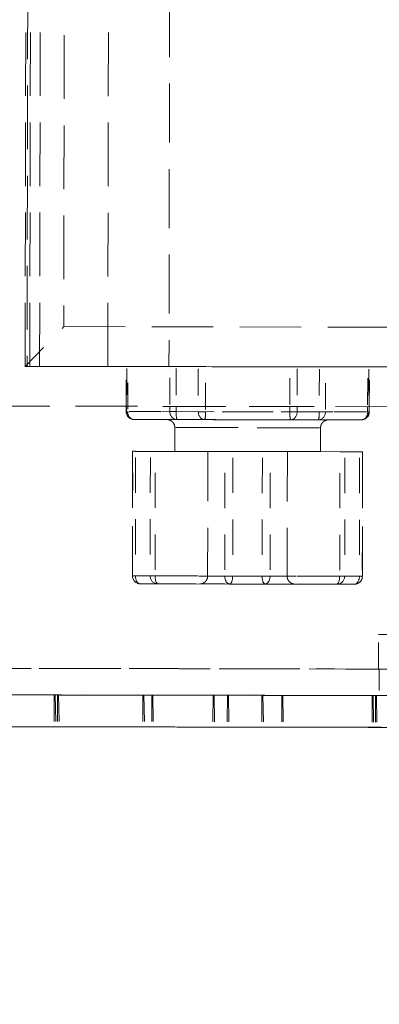
# Model space of a CAD drawing. Units: inches. Extents: x 4 to 165, y 4 to 215.
# Drawn here: x 87 to 88, y 95 to 99 of the extents above; entities that cross this region are included whole.
import ezdxf

# ---------------------------------------------------------------- set-up
doc = ezdxf.new("R2010")
doc.units = ezdxf.units.IN
doc.header["$LTSCALE"] = 20
doc.header["$MEASUREMENT"] = 0
doc.linetypes.add('DASHED', pattern=[0.2067, 0.1654, -0.0413])
doc.linetypes.add('LONG_DASH_DOTTED', pattern=[0.3543, 0.2362, -0.0295, 0.0591, -0.0295])
for name, color, linetype, lineweight in [('Overlay (ANSI)', 7, 'LONG_DASH_DOTTED', 18), ('Symbol (ANSI)', 7, 'Continuous', 35), ('Visible Narrow (ANSI)', 7, 'Continuous', 5)]:
    doc.layers.add(name, color=color, linetype=linetype, lineweight=lineweight)
doc.styles.add('Note Text (ANSI)', font='times.ttf')
doc.dimstyles.new('Clarion Style 1 w_ in [mm]$7', dxfattribs={"dimscale": 20, "dimtxt": 0.094, "dimasz": 0.085, "dimexe": 0.0625, "dimexo": 0.0625, "dimgap": 0.025, "dimtad": 1, "dimdec": 3, "dimrnd": 1e-08, "dimzin": 3, "dimdsep": 46, "dimlunit": 5, "dimtxsty": 'Note Text (ANSI)', "dimcen": 0.09, "dimdle": 0.1, "dimclrd": 256, "dimclre": 256, "dimclrt": 256, "dimadec": 0, "dimazin": 3, "dimtfac": 1.06383, "dimtofl": 0, "dimtmove": 0, "dimatfit": 3, "dimldrblk": 'Filled-1', "dimfxl": 1, "dimfrac": 1, "dimtolj": 1, "dimtzin": 12, "dimlwd": -1, "dimlwe": -1, "dimarcsym": 0})

# ---------------------------------------------------------------- blocks, each defined once
blk = doc.blocks.new('Filled-1')
at = {"color": 0}
for p, q in [((0, 0), (-1, 0.1471)), ((-1, 0.1471), (-1, -0.1471)), ((-1, 0), (0, 0)), ((-1, -0.1471), (0, 0))]:
    blk.add_line(p, q, dxfattribs=at)
at = {"color": 0, "flags": 128}
blk.add_lwpolyline([(-1, -0.1471), (0, 0), (-1, 0.1471), (-1, -0.1471)], dxfattribs=at)
at = {"color": 0}
blk.add_solid([(-1, -0.1471), (0, 0), (-1, 0.1471), (-1, -0.1471)], dxfattribs=at)

msp = doc.modelspace()

# ---------------------------------------------------------------- linework, layer by layer
at = {"layer": 'Overlay (ANSI)', "linetype": 'DASHED', "lineweight": 5, "ltscale": 0.072569}
for p, q in [((86.60499, 97.29393), (86.61343, 102.09392)), ((86.62082, 102.09392), (86.61238, 97.29393)), ((86.62272, 97.29393), (86.63117, 102.09392)), ((86.65966, 97.29393), (86.66811, 102.09392)), ((86.91694, 97.29349), (86.92539, 102.09348)), ((86.75867, 101.94365), (86.75075, 97.44366)), ((87.91444, 96.05182), (86.71496, 96.05393)), ((86.71881, 96.05393), (87.91828, 96.05182)), ((87.92715, 96.05182), (86.72767, 96.05393)), ((86.73151, 96.05393), (87.93099, 96.05182)), ((87.91423, 95.93182), (86.71475, 95.93393)), ((86.72064, 95.93393), (87.92012, 95.93182)), ((87.92693, 95.93182), (86.72746, 95.93393)), ((86.73335, 95.93393), (87.93282, 95.93182))]:
    msp.add_line(p, q, dxfattribs=at)
at = {"layer": 'Overlay (ANSI)', "linetype": 'DASHED', "lineweight": 5, "ltscale": 0.067247}
msp.add_line((87.15023, 98.68308), (87.14779, 97.29308), dxfattribs=at)
at = {"layer": 'Overlay (ANSI)', "linetype": 'DASHED', "lineweight": 5, "ltscale": 0.024643}
msp.add_line((86.60499, 97.29393), (86.75075, 97.44366), dxfattribs=at)
at = {"layer": 'Overlay (ANSI)', "linetype": 'DASHED', "lineweight": 5, "ltscale": 0.07015}
msp.add_line((86.75075, 97.44366), (89.64948, 97.43856), dxfattribs=at)
at = {"layer": 'Overlay (ANSI)', "linetype": 'DASHED', "lineweight": 5, "ltscale": 0.07037}
for p, q in [((89.80359, 97.28829), (86.60499, 97.29393)), ((86.61238, 97.29393), (89.81097, 97.28829))]:
    msp.add_line(p, q, dxfattribs=at)
at = {"layer": 'Overlay (ANSI)', "linetype": 'DASHED', "lineweight": 5, "ltscale": 0.023709}
msp.add_line((86.60499, 97.29393), (86.61238, 97.29393), dxfattribs=at)
at = {"layer": 'Overlay (ANSI)', "linetype": 'DASHED', "lineweight": 5, "ltscale": 0.073577}
msp.add_line((86.62272, 97.29393), (88.44692, 97.29071), dxfattribs=at)
at = {"layer": 'Overlay (ANSI)', "linetype": 'DASHED', "lineweight": 5, "ltscale": 0.075593}
msp.add_line((86.65966, 97.29393), (86.62272, 97.29393), dxfattribs=at)
at = {"layer": 'Overlay (ANSI)', "linetype": 'DASHED', "lineweight": 5, "ltscale": 0.033571}
msp.add_line((86.91694, 97.29349), (86.65966, 97.29393), dxfattribs=at)
at = {"layer": 'Overlay (ANSI)', "linetype": 'DASHED', "lineweight": 5, "ltscale": 0.021894}
msp.add_line((87.14779, 97.29308), (86.91694, 97.29349), dxfattribs=at)
at = {"layer": 'Overlay (ANSI)', "linetype": 'DASHED', "lineweight": 5, "ltscale": 0.014191}
for p, q in [((86.98596, 97.14327), (86.98623, 97.29333)), ((87.90376, 97.14165), (87.90403, 97.29171))]:
    msp.add_line(p, q, dxfattribs=at)
at = {"layer": 'Overlay (ANSI)', "linetype": 'DASHED', "lineweight": 5, "ltscale": 0.012762}
msp.add_line((86.98842, 97.28582), (86.98818, 97.15077), dxfattribs=at)
at = {"layer": 'Overlay (ANSI)', "linetype": 'DASHED', "lineweight": 5, "ltscale": 0.041138}
for p, q in [((87.15132, 97.29302), (86.98843, 97.29332)), ((86.99255, 97.29332), (87.25857, 97.29287)), ((87.60389, 97.29222), (87.17499, 97.29297)), ((87.28636, 97.29282), (87.71526, 97.29206)), ((87.8977, 97.29172), (87.63169, 97.29217)), ((87.73893, 97.29202), (87.90182, 97.29171)), ((87.01587, 97.09328), (87.17876, 97.09297)), ((87.17876, 97.09297), (87.60766, 97.09221)), ((87.60766, 97.09221), (87.87368, 97.09176)), ((87.01111, 96.97327), (87.07763, 96.97318)), ((87.35924, 96.97264), (87.02195, 96.97325)), ((87.79269, 96.97189), (87.38888, 96.97259)), ((87.87801, 96.97176), (87.8115, 96.97186)), ((87.03988, 96.47322), (87.37717, 96.47261)), ((87.37717, 96.47261), (87.78098, 96.47191)), ((87.78099, 96.47191), (87.8475, 96.47182))]:
    msp.add_line(p, q, dxfattribs=at)
at = {"layer": 'Overlay (ANSI)', "linetype": 'DASHED', "lineweight": 5, "ltscale": 0.014471}
for p, q in [((86.99227, 97.13182), (86.99254, 97.28482)), ((87.25855, 97.28437), (87.25828, 97.13137)), ((87.28608, 97.13132), (87.28635, 97.28432)), ((87.71525, 97.28356), (87.71498, 97.13056)), ((87.73865, 97.13052), (87.73892, 97.28352)), ((87.90181, 97.28321), (87.90154, 97.13021))]:
    msp.add_line(p, q, dxfattribs=at)
at = {"layer": 'Overlay (ANSI)', "linetype": 'DASHED', "lineweight": 5, "ltscale": 0.01276}
for p, q in [((87.15107, 97.15048), (87.15131, 97.28551)), ((87.17498, 97.28547), (87.17474, 97.15044)), ((87.60364, 97.14968), (87.60388, 97.28471)), ((87.63167, 97.28467), (87.63144, 97.14963))]:
    msp.add_line(p, q, dxfattribs=at)
at = {"layer": 'Overlay (ANSI)', "linetype": 'DASHED', "lineweight": 5, "ltscale": 0.012761}
msp.add_line((87.89745, 97.14917), (87.89768, 97.28421), dxfattribs=at)
at = {"layer": 'Overlay (ANSI)', "linetype": 'DASHED', "lineweight": 5, "ltscale": 0.070553}
msp.add_line((86.46218, 97.14419), (89.96064, 97.13803), dxfattribs=at)
at = {"layer": 'Overlay (ANSI)', "linetype": 'DASHED', "lineweight": 5, "ltscale": 0.068249}
msp.add_line((86.47252, 97.14419), (88.44666, 97.14071), dxfattribs=at)
at = {"layer": 'Overlay (ANSI)', "linetype": 'DASHED', "lineweight": 5, "ltscale": 0.001799}
for p, q in [((86.98593, 97.12333), (86.98596, 97.14327)), ((87.90373, 97.12171), (87.90376, 97.14165))]:
    msp.add_line(p, q, dxfattribs=at)
at = {"layer": 'Overlay (ANSI)', "linetype": 'DASHED', "lineweight": 5, "ltscale": 0.001609}
msp.add_line((86.98816, 97.14227), (86.98813, 97.12432), dxfattribs=at)
at = {"layer": 'Overlay (ANSI)', "linetype": 'DASHED', "lineweight": 5, "ltscale": 0.037014}
for p, q in [((86.99628, 97.12331), (87.14288, 97.12303)), ((87.24497, 97.12289), (87.00556, 97.1233)), ((87.19614, 97.12294), (87.58215, 97.12225)), ((87.69352, 97.1221), (87.30751, 97.12278)), ((87.64469, 97.12215), (87.8841, 97.12174)), ((87.89338, 97.12173), (87.74678, 97.122)), ((87.17062, 97.09298), (87.02402, 97.09326)), ((87.02918, 97.09325), (87.26858, 97.09285)), ((87.58622, 97.09225), (87.20021, 97.09293)), ((87.30333, 97.09279), (87.68934, 97.09211)), ((87.86037, 97.09178), (87.62096, 97.09219)), ((87.71893, 97.09205), (87.86553, 97.09178)), ((87.07347, 96.50318), (87.01361, 96.50327)), ((87.03798, 96.50322), (87.34155, 96.50268)), ((87.47923, 96.50248), (87.1158, 96.50311)), ((87.40825, 96.50256), (87.77167, 96.50193)), ((87.84949, 96.50181), (87.54592, 96.50236)), ((87.814, 96.50185), (87.87386, 96.50177)), ((87.0432, 96.47322), (87.10306, 96.47313)), ((87.36031, 96.47264), (87.05674, 96.47319)), ((87.12658, 96.47309), (87.49, 96.47246)), ((87.76079, 96.47195), (87.39736, 96.47258)), ((87.52706, 96.47239), (87.83062, 96.47185)), ((87.84416, 96.47182), (87.7843, 96.47191))]:
    msp.add_line(p, q, dxfattribs=at)
at = {"layer": 'Overlay (ANSI)', "linetype": 'DASHED', "lineweight": 5, "ltscale": 0.001611}
for p, q in [((87.15102, 97.12401), (87.15105, 97.14198)), ((87.17472, 97.14194), (87.17469, 97.12397)), ((87.60359, 97.12321), (87.60362, 97.14118)), ((87.63142, 97.14113), (87.63139, 97.12317))]:
    msp.add_line(p, q, dxfattribs=at)
at = {"layer": 'Overlay (ANSI)', "linetype": 'DASHED', "lineweight": 5, "ltscale": 0.00161}
msp.add_line((87.8974, 97.12271), (87.89743, 97.14067), dxfattribs=at)
at = {"layer": 'Overlay (ANSI)', "linetype": 'DASHED', "lineweight": 5, "ltscale": 0.008471}
for p, q in [((87.16956, 96.973), (87.16972, 97.063)), ((87.71956, 96.97203), (87.71972, 97.06203))]:
    msp.add_line(p, q, dxfattribs=at)
at = {"layer": 'Overlay (ANSI)', "linetype": 'DASHED', "lineweight": 5, "ltscale": 0.056846}
for p, q in [((87.00993, 96.50327), (87.01076, 96.97327)), ((87.29456, 96.97278), (87.29374, 96.50278)), ((87.59456, 96.97225), (87.59374, 96.50225)), ((87.87754, 96.50176), (87.87837, 96.97176))]:
    msp.add_line(p, q, dxfattribs=at)
at = {"layer": 'Overlay (ANSI)', "linetype": 'DASHED', "lineweight": 5, "ltscale": 0.007368}
msp.add_line((87.09644, 96.97315), (87.16956, 96.97302), dxfattribs=at)
at = {"layer": 'Overlay (ANSI)', "linetype": 'DASHED', "lineweight": 5, "ltscale": 0.03367}
msp.add_line((87.16956, 96.97302), (87.50024, 96.97244), dxfattribs=at)
at = {"layer": 'Overlay (ANSI)', "linetype": 'DASHED', "lineweight": 5, "ltscale": 0.02309}
msp.add_line((87.52989, 96.97239), (87.71956, 96.97205), dxfattribs=at)
at = {"layer": 'Overlay (ANSI)', "linetype": 'DASHED', "lineweight": 5, "ltscale": 0.017948}
msp.add_line((87.71956, 96.97205), (87.86718, 96.97178), dxfattribs=at)
at = {"layer": 'Overlay (ANSI)', "linetype": 'DASHED', "lineweight": 5, "ltscale": 0.040184}
for p, q in [((87.01033, 96.52677), (87.01107, 96.94977)), ((87.0219, 96.94975), (87.02116, 96.52675)), ((87.07758, 96.94968), (87.07684, 96.52668)), ((87.09565, 96.52665), (87.0964, 96.94965)), ((87.35845, 96.52615), (87.3592, 96.94914)), ((87.38884, 96.94909), (87.3881, 96.52609)), ((87.5002, 96.94894), (87.49946, 96.52594)), ((87.5291, 96.52589), (87.52985, 96.94889)), ((87.7919, 96.52539), (87.79265, 96.94839)), ((87.81146, 96.94836), (87.81071, 96.52536)), ((87.86714, 96.94828), (87.86639, 96.52528)), ((87.87723, 96.52526), (87.87797, 96.94826))]:
    msp.add_line(p, q, dxfattribs=at)
at = {"layer": 'Overlay (ANSI)', "linetype": 'DASHED', "lineweight": 5, "ltscale": 0.012281}
for p, q in [((87.93867, 96.1519), (87.93889, 96.2819)), ((86.71496, 96.05393), (86.71881, 96.05393)), ((86.72767, 96.05393), (86.73151, 96.05393)), ((87.04947, 96.05332), (87.05331, 96.05332)), ((87.08286, 96.05332), (87.08671, 96.05332)), ((87.314, 96.05284), (87.31785, 96.05284)), ((87.36809, 96.05284), (87.37193, 96.05284)), ((87.91828, 96.05182), (87.91444, 96.05182)), ((87.93099, 96.05182), (87.92715, 96.05182))]:
    msp.add_line(p, q, dxfattribs=at)
at = {"layer": 'Overlay (ANSI)', "linetype": 'DASHED', "lineweight": 5, "ltscale": 0.058061}
msp.add_line((87.93889, 96.2819), (87.95308, 96.2819), dxfattribs=at)
at = {"layer": 'Overlay (ANSI)', "linetype": 'DASHED', "lineweight": 5, "ltscale": 0.007668}
msp.add_line((87.93867, 96.1519), (87.94108, 96.1519), dxfattribs=at)
at = {"layer": 'Overlay (ANSI)', "linetype": 'DASHED', "lineweight": 5, "ltscale": 0.007528}
msp.add_line((87.94094, 96.07181), (87.94108, 96.1519), dxfattribs=at)
at = {"layer": 'Overlay (ANSI)', "linetype": 'DASHED', "lineweight": 5, "ltscale": 0.011328}
for p, q in [((86.71496, 96.05393), (86.71475, 95.93393)), ((86.72767, 96.05393), (86.72746, 95.93393)), ((87.04947, 96.05332), (87.04926, 95.93332)), ((87.08286, 96.05332), (87.08265, 95.93332)), ((87.314, 96.05284), (87.31379, 95.93284)), ((87.36809, 96.05284), (87.36788, 95.93284)), ((87.49872, 96.05249), (87.49851, 95.93249)), ((87.57335, 96.05249), (87.57313, 95.93249)), ((87.91444, 96.05182), (87.91423, 95.93182)), ((87.92715, 96.05182), (87.92693, 95.93182))]:
    msp.add_line(p, q, dxfattribs=at)
at = {"layer": 'Overlay (ANSI)', "linetype": 'DASHED', "lineweight": 5, "ltscale": 0.013096}
for p, q in [((86.71881, 96.05393), (86.72064, 95.93393)), ((86.73151, 96.05393), (86.73335, 95.93393)), ((87.05331, 96.05332), (87.05515, 95.93332)), ((87.08671, 96.05332), (87.08854, 95.93332)), ((87.31785, 96.05284), (87.31968, 95.93284)), ((87.37193, 96.05284), (87.37377, 95.93284)), ((87.50242, 96.05249), (87.50425, 95.93249)), ((87.57704, 96.05249), (87.57888, 95.93249)), ((87.91828, 96.05182), (87.92012, 95.93182)), ((87.93099, 96.05182), (87.93282, 95.93182))]:
    msp.add_line(p, q, dxfattribs=at)
at = {"layer": 'Overlay (ANSI)', "linetype": 'DASHED', "lineweight": 5, "ltscale": 0.075895}
for p, q in [((89.55837, 96.0489), (87.04947, 96.05332)), ((87.05331, 96.05332), (89.56221, 96.0489)), ((89.59176, 96.0489), (87.08286, 96.05332)), ((87.08671, 96.05332), (89.59561, 96.0489)), ((89.55816, 95.9289), (87.04926, 95.93332)), ((87.05515, 95.93332), (89.56405, 95.9289)), ((89.59155, 95.9289), (87.08265, 95.93332)), ((87.08854, 95.93332), (89.59744, 95.9289))]:
    msp.add_line(p, q, dxfattribs=at)
at = {"layer": 'Overlay (ANSI)', "linetype": 'DASHED', "lineweight": 5, "ltscale": 0.067731}
for p, q in [((89.27314, 96.04939), (87.314, 96.05284)), ((87.31785, 96.05284), (89.27699, 96.04939)), ((89.32723, 96.04939), (87.36809, 96.05284)), ((87.37193, 96.05284), (89.33107, 96.04939)), ((89.27293, 95.92939), (87.31379, 95.93284)), ((87.31968, 95.93284), (89.27882, 95.92939)), ((89.32702, 95.92939), (87.36788, 95.93284)), ((87.37377, 95.93284), (89.33291, 95.92939))]:
    msp.add_line(p, q, dxfattribs=at)
at = {"layer": 'Overlay (ANSI)', "linetype": 'DASHED', "lineweight": 5, "ltscale": 0.011804}
for p, q in [((87.49872, 96.05249), (87.50242, 96.05249)), ((87.57335, 96.05249), (87.57704, 96.05249))]:
    msp.add_line(p, q, dxfattribs=at)
at = {"layer": 'Overlay (ANSI)', "linetype": 'DASHED', "lineweight": 5, "ltscale": 0.075955}
for p, q in [((89.06803, 96.04973), (87.49872, 96.05249)), ((87.50242, 96.05249), (89.07173, 96.04973)), ((89.14266, 96.04973), (87.57335, 96.05249)), ((87.57704, 96.05249), (89.14635, 96.04973)), ((89.06782, 95.92973), (87.49851, 95.93249)), ((87.50425, 95.93249), (89.07356, 95.92973)), ((89.14245, 95.92973), (87.57313, 95.93249)), ((87.57888, 95.93249), (89.14819, 95.92973))]:
    msp.add_line(p, q, dxfattribs=at)
at = {"layer": 'Overlay (ANSI)', "linetype": 'DASHED', "lineweight": 5, "ltscale": 0.002672}
msp.add_line((87.9418, 96.07181), (87.94094, 96.07181), dxfattribs=at)
at = {"layer": 'Overlay (ANSI)', "linetype": 'DASHED', "lineweight": 5, "ltscale": 0.018879}
for p, q in [((86.71475, 95.93393), (86.72064, 95.93393)), ((86.72746, 95.93393), (86.73335, 95.93393)), ((87.04926, 95.93332), (87.05515, 95.93332)), ((87.08265, 95.93332), (87.08854, 95.93332)), ((87.31379, 95.93284), (87.31968, 95.93284)), ((87.36788, 95.93284), (87.37377, 95.93284)), ((87.92012, 95.93182), (87.91423, 95.93182)), ((87.93282, 95.93182), (87.92693, 95.93182))]:
    msp.add_line(p, q, dxfattribs=at)
at = {"layer": 'Overlay (ANSI)', "linetype": 'DASHED', "lineweight": 5, "ltscale": 0.018402}
for p, q in [((87.49851, 95.93249), (87.50425, 95.93249)), ((87.57313, 95.93249), (87.57888, 95.93249))]:
    msp.add_line(p, q, dxfattribs=at)
at = {"layer": 'Overlay (ANSI)', "linetype": 'DASHED', "lineweight": 5, "ltscale": 0.004387}
for centre, start, end in [((87.01593, 97.12328), 179.89919, 269.89185), ((87.84754, 96.50182), 269.91837, 359.89919)]:
    msp.add_arc(centre, 0.03, start, end, dxfattribs=at)
at = {"layer": 'Overlay (ANSI)', "linetype": 'DASHED', "lineweight": 5, "ltscale": 0.004388}
for centre, start, end in [((87.87373, 97.12176), 269.90302, 359.89919), ((87.03993, 96.50322), 179.89919, 269.89679)]:
    msp.add_arc(centre, 0.03, start, end, dxfattribs=at)
at = {"layer": 'Overlay (ANSI)', "linetype": 'DASHED', "lineweight": 5}
for centre, start, end in [((87.17882, 97.12297), 269.89185, 269.89878), ((87.60772, 97.12221), 269.89878, 269.90302), ((87.37722, 96.50261), 269.89679, 269.90035), ((87.78103, 96.50191), 269.90035, 269.91837)]:
    msp.add_arc(centre, 0.03, start, end, dxfattribs=at)
at = {"layer": 'Overlay (ANSI)', "linetype": 'DASHED', "lineweight": 5, "ltscale": 0.002892}
for centre, major_axis, start_param, end_param in [((87.01623, 97.29328), (-0.03, 0.00005), 5.621653, 6.6688505), ((87.17912, 97.29297), (-0.03, 0.00005), 0.3856652, 1.4328628), ((87.28224, 97.29282), (-0.03, 0.00005), 4.5744554, 5.6216529), ((87.60801, 97.29221), (0.03, -0.00005), 4.5744554, 5.6216529), ((87.71114, 97.29207), (0.03, -0.00005), 0.3856653, 1.4328628), ((87.87403, 97.29176), (0.03, -0.00005), 5.6216529, 6.6688505), ((87.04076, 96.97322), (-0.03, 0.00005), 6.1289736, 7.1761711), ((87.10727, 96.97313), (-0.03, 0.00005), 5.0817761, 6.1289736), ((87.37805, 96.97261), (-0.03, 0.00005), 0.8929858, 1.9401834), ((87.51107, 96.97242), (0.03, -0.00005), 0.8929858, 1.9401834), ((87.78186, 96.97191), (0.03, -0.00005), 5.081776, 6.1289736), ((87.84837, 96.97182), (0.03, -0.00005), 6.1289736, 7.1761711)]:
    msp.add_ellipse(centre, major_axis=major_axis, ratio=0.000052, start_param=start_param, end_param=end_param, dxfattribs=at)
at = {"layer": 'Overlay (ANSI)', "linetype": 'DASHED', "lineweight": 5, "ltscale": 0.070767}
msp.add_ellipse((88.32472, 97.29111), major_axis=(2.27, -0.00399), ratio=0.000052, start_param=4.1673056, end_param=5.1983169, dxfattribs=at)
at = {"layer": 'Overlay (ANSI)', "linetype": 'DASHED', "lineweight": 5, "ltscale": 0.000891676}
for centre, major_axis, start_param in [((87.01593, 97.12328), (-0.03, 0.00005), 0.0192832), ((87.87373, 97.12176), (0.03, -0.00005), 0.0192833)]:
    msp.add_ellipse(centre, major_axis=major_axis, ratio=0.000052, start_param=start_param, end_param=0.3663819, dxfattribs=at)
at = {"layer": 'Overlay (ANSI)', "linetype": 'DASHED', "lineweight": 5, "ltscale": 0.001601}
for centre, major_axis, start_param, end_param in [((87.01593, 97.12328), (-0.03, 0.00005), 5.6547046, 6.2500785), ((87.87373, 97.12176), (0.03, -0.00005), 5.65482, 6.2502179)]:
    msp.add_ellipse(centre, major_axis=major_axis, ratio=0.000052, start_param=start_param, end_param=end_param, dxfattribs=at)
at = {"layer": 'Overlay (ANSI)', "linetype": 'DASHED', "lineweight": 5, "ltscale": 0.003939}
for centre, major_axis, ratio, start_param, end_param in [((87.01593, 97.12328), (-0.00006, -0.03), 0.9265484, 4.7910602, 6.2046524), ((87.01593, 97.12328), (-0.00005, -0.03), 0.7890518, 4.7908441, 6.2045608), ((87.17882, 97.12297), (-0.00006, -0.03), 0.9265484, 4.7910602, 6.2046524), ((87.17882, 97.12297), (-0.00005, -0.03), 0.1374966, 4.7909787, 6.2046481), ((87.28194, 97.12283), (-0.00005, -0.03), 0.7890518, 4.7908441, 6.2045608), ((87.28194, 97.12283), (-0.00005, -0.03), 0.1374966, 0.0785923, 1.492309), ((87.60772, 97.12221), (-0.00005, -0.03), 0.1374966, 4.7909787, 6.2046481), ((87.60772, 97.12221), (-0.00005, -0.03), 0.7890518, 0.0785356, 1.4921761), ((87.71084, 97.12207), (-0.00005, -0.03), 0.1374966, 0.0785923, 1.492309), ((87.71084, 97.12207), (-0.00006, -0.03), 0.9265484, 0.0786781, 1.4923948), ((87.87373, 97.12176), (-0.00005, -0.03), 0.7890518, 0.0785356, 1.4921761), ((87.87373, 97.12176), (-0.00006, -0.03), 0.9265484, 0.0786781, 1.4923948), ((87.03993, 96.50322), (-0.00004, -0.03), 0.9881329, 4.7905901, 6.2043068), ((87.03993, 96.50322), (-0.00005, -0.03), 0.627089, 4.7909922, 6.2046488), ((87.10644, 96.50313), (-0.00004, -0.03), 0.9881329, 4.7905901, 6.2043068), ((87.10644, 96.50313), (-0.00005, -0.03), 0.3610439, 4.790873, 6.2045897), ((87.37722, 96.50261), (-0.00005, -0.03), 0.627089, 4.7909922, 6.2046488), ((87.37722, 96.50261), (-0.00005, -0.03), 0.3610439, 0.078537, 1.4922035), ((87.51025, 96.50242), (-0.00005, -0.03), 0.3610439, 4.790873, 6.2045897), ((87.51025, 96.50242), (-0.00005, -0.03), 0.627089, 0.0786066, 1.4923233), ((87.78103, 96.50191), (-0.00005, -0.03), 0.3610439, 0.078537, 1.4922035), ((87.84754, 96.50182), (-0.00005, -0.03), 0.627089, 0.0786066, 1.4923233)]:
    msp.add_ellipse(centre, major_axis=major_axis, ratio=ratio, start_param=start_param, end_param=end_param, dxfattribs=at)
at = {"layer": 'Overlay (ANSI)', "linetype": 'DASHED', "lineweight": 5, "ltscale": 0.002593}
for centre, major_axis, start_param, end_param in [((87.17882, 97.12297), (-0.03, 0.00005), 0.4380251, 1.3805029), ((87.28194, 97.12283), (0.03, -0.00005), 1.4852467, 2.427746), ((87.60772, 97.12221), (-0.03, 0.00005), 1.4852467, 2.4277461), ((87.71084, 97.12207), (0.03, -0.00005), 0.438025, 1.3805029), ((87.10644, 96.50313), (-0.03, 0.00005), 5.1341359, 6.0766137), ((87.37722, 96.50261), (-0.03, 0.00005), 0.9453457, 1.8878235), ((87.51025, 96.50242), (0.03, -0.00005), 0.9453457, 1.8878235), ((87.78103, 96.50191), (0.03, -0.00005), 5.1341359, 6.0766137)]:
    msp.add_ellipse(centre, major_axis=major_axis, ratio=0.000052, start_param=start_param, end_param=end_param, dxfattribs=at)
at = {"layer": 'Overlay (ANSI)', "linetype": 'DASHED', "lineweight": 5}
for centre, major_axis, ratio, start_param, end_param in [((87.01593, 97.12328), (-0.00006, -0.03), 0.9265484, 0.0000095, 0.0001339), ((87.17882, 97.12297), (-0.00005, -0.03), 0.1374966, 0.0000024, 0.0000496), ((87.17882, 97.12297), (-0.00006, -0.03), 0.9265484, 0.000004, 0.0001284), ((87.60772, 97.12221), (-0.00005, -0.03), 0.7890518, 6.2831114, 6.2831876), ((87.60772, 97.12221), (-0.00005, -0.03), 0.1374966, 0.0000027, 0.00005), ((87.87373, 97.12176), (-0.00005, -0.03), 0.7890518, 6.2831059, 6.2831821), ((87.03993, 96.50322), (-0.00005, -0.03), 0.627089, 0.0000099, 0.0000701), ((87.37722, 96.50261), (-0.00005, -0.03), 0.3610439, 6.2831319, 6.2831821), ((87.37722, 96.50261), (-0.00005, -0.03), 0.627089, 6.2831835, 6.2832436), ((87.78103, 96.50191), (-0.00004, -0.03), 0.9881329, 6.2828667, 6.2831715), ((87.78103, 96.50191), (-0.00005, -0.03), 0.3610439, 6.2831328, 6.283183), ((87.84754, 96.50182), (-0.00004, -0.03), 0.9881329, 6.2828641, 6.2831689)]:
    msp.add_ellipse(centre, major_axis=major_axis, ratio=ratio, start_param=start_param, end_param=end_param, dxfattribs=at)
at = {"layer": 'Overlay (ANSI)', "linetype": 'DASHED', "lineweight": 5, "ltscale": 0.077261}
msp.add_ellipse((87.44477, 97.09252), major_axis=(0.305, -0.00054), ratio=0.000052, dxfattribs=at)
at = {"layer": 'Overlay (ANSI)', "linetype": 'DASHED', "lineweight": 5, "ltscale": 0.062695}
for major_axis, start_param, end_param in [((-0.275, 0.00048), 3.2986746, 6.126108), ((0.275, -0.00048), 3.298657, 6.1260904)]:
    msp.add_ellipse((87.44472, 97.06252), major_axis=major_axis, ratio=0.000052, start_param=start_param, end_param=end_param, dxfattribs=at)
at = {"layer": 'Overlay (ANSI)', "linetype": 'DASHED', "lineweight": 5, "ltscale": 0.069661}
for major_axis, start_param, end_param in [((-0.275, 0.00048), 3.141595, 6.2831877), ((0.275, -0.00048), 3.1416073, 6.2831999)]:
    msp.add_ellipse((87.44456, 96.97252), major_axis=major_axis, ratio=0.000052, start_param=start_param, end_param=end_param, dxfattribs=at)
at = {"layer": 'Overlay (ANSI)', "linetype": 'DASHED', "lineweight": 5, "ltscale": 0.075994}
for centre in [(87.44456, 96.97252), (87.44374, 96.50252)]:
    msp.add_ellipse(centre, major_axis=(0.15, -0.00026), ratio=0.000052, dxfattribs=at)
at = {"layer": 'Overlay (ANSI)', "linetype": 'DASHED', "lineweight": 5, "ltscale": 0.000296531}
for centre, major_axis, start_param, end_param in [((87.03993, 96.50322), (-0.03, 0.00005), 6.1367739, 6.2755654), ((87.84754, 96.50182), (0.03, -0.00005), 6.1367376, 6.2755287)]:
    msp.add_ellipse(centre, major_axis=major_axis, ratio=0.000052, start_param=start_param, end_param=end_param, dxfattribs=at)
at = {"layer": 'Overlay (ANSI)', "linetype": 'DASHED', "lineweight": 5, "ltscale": 0.002196}
for centre, major_axis in [((87.03993, 96.50322), (-0.03, 0.00005)), ((87.84754, 96.50182), (0.03, -0.00005))]:
    msp.add_ellipse(centre, major_axis=major_axis, ratio=0.000052, start_param=0.0446493, end_param=0.8483366, dxfattribs=at)
at = {"layer": 'Overlay (ANSI)', "linetype": 'DASHED', "lineweight": 5, "ltscale": 0.003938}
for centre in [(87.78103, 96.50191), (87.84754, 96.50182)]:
    msp.add_ellipse(centre, major_axis=(-0.00004, -0.03), ratio=0.9881329, start_param=0.0785229, end_param=1.4919348, dxfattribs=at)
at = {"layer": 'Overlay (ANSI)', "linetype": 'DASHED', "lineweight": 5, "ltscale": 0.068395}
msp.add_ellipse((87.44368, 96.47252), major_axis=(0.18, -0.00032), ratio=0.000052, dxfattribs=at)
at = {"layer": 'Overlay (ANSI)', "linetype": 'DASHED', "lineweight": 5, "ltscale": 0.073053}
msp.add_ellipse((88.32294, 96.28111), major_axis=(2.27, -0.00399), ratio=0.000052, start_param=1.3416784, end_param=1.740798, dxfattribs=at)
at = {"layer": 'Overlay (ANSI)', "linetype": 'DASHED', "lineweight": 5, "ltscale": 0.072385}
for centre, major_axis, end_param in [((88.32271, 96.15111), (2.35, -0.00413), 6.147194), ((88.32233, 95.93111), (2.35, -0.00413), 6.1471939), ((88.32233, 95.93111), (-2.35, 0.00413), 6.1471939)]:
    msp.add_ellipse(centre, major_axis=major_axis, ratio=0.000052, start_param=3.2184677, end_param=end_param, dxfattribs=at)
at = {"layer": 'Overlay (ANSI)', "linetype": 'DASHED', "lineweight": 5, "ltscale": 0.071878}
msp.add_ellipse((88.32271, 96.15111), major_axis=(2.27, -0.00399), ratio=0.000052, start_param=3.1415903, end_param=6.283183, dxfattribs=at)
at = {"layer": 'Overlay (ANSI)', "linetype": 'DASHED', "lineweight": 5, "ltscale": 0.069926}
msp.add_ellipse((88.32271, 96.15111), major_axis=(-2.27, 0.00399), ratio=0.000052, start_param=4.8823911, end_param=6.2831862, dxfattribs=at)
at = {"layer": 'Overlay (ANSI)', "linetype": 'DASHED', "lineweight": 5, "ltscale": 0.072383}
msp.add_ellipse((88.32271, 96.15111), major_axis=(-2.35, 0.00413), ratio=0.000052, start_param=4.8755102, end_param=6.0215081, dxfattribs=at)
at = {"layer": 'Overlay (ANSI)', "linetype": 'DASHED', "lineweight": 5, "ltscale": 0.072994}
for centre in [(88.32254, 96.05111), (88.32233, 95.93111)]:
    msp.add_ellipse(centre, major_axis=(2.20921, -0.00389), ratio=0.000052, dxfattribs=at)
at = {"layer": 'Overlay (ANSI)', "linetype": 'DASHED', "lineweight": 5, "ltscale": 0.072398}
for centre in [(88.32254, 96.05111), (88.32233, 95.93111)]:
    msp.add_ellipse(centre, major_axis=(2.04827, -0.0036), ratio=0.000052, dxfattribs=at)
at = {"layer": 'Overlay (ANSI)', "linetype": 'DASHED', "lineweight": 5, "ltscale": 0.018251}
msp.add_ellipse((88.32257, 96.07102), major_axis=(-2.35, 0.00413), ratio=0.000052, start_param=4.7935147, end_param=4.8755102, dxfattribs=at)
at = {"layer": 'Overlay (ANSI)', "linetype": 'DASHED', "lineweight": 5, "ltscale": 0.077196}
msp.add_open_spline([(87.14065, 97.09304), (87.14062, 97.09304), (87.14058, 97.09304), (87.14048, 97.09304), (87.14043, 97.09305), (87.14028, 97.09305), (87.14021, 97.09305), (87.14012, 97.09305), (87.14008, 97.09305), (87.14, 97.09305), (87.13998, 97.09305), (87.13992, 97.09305), (87.13991, 97.09305), (87.13991, 97.09305), (87.13991, 97.09305), (87.13993, 97.09305), (87.14005, 97.09305), (87.14069, 97.09305), (87.14165, 97.09305), (87.14737, 97.09304), (87.156, 97.09302), (87.18217, 97.09297), (87.2009, 97.09294), (87.24548, 97.09286), (87.27186, 97.09281), (87.32893, 97.09271), (87.36032, 97.09265), (87.42414, 97.09254), (87.45736, 97.09248), (87.52145, 97.09237), (87.55312, 97.09231), (87.61098, 97.09221), (87.63788, 97.09217), (87.68363, 97.09209), (87.70304, 97.09205), (87.73202, 97.09201), (87.74197, 97.09199), (87.74755, 97.09198), (87.74828, 97.09198), (87.74908, 97.09198), (87.7493, 97.09198), (87.74956, 97.09198), (87.74964, 97.09198), (87.74964, 97.09198), (87.74964, 97.09198), (87.74964, 97.09198), (87.74964, 97.09198), (87.7495, 97.09198), (87.74945, 97.09198), (87.74929, 97.09198), (87.74924, 97.09198), (87.74914, 97.09198), (87.74909, 97.09197), (87.749, 97.09197), (87.74897, 97.09197), (87.74895, 97.09197)], degree=3, knots=[0.117152, 0.117152, 0.117152, 0.117152, 0.1174893, 0.1174893, 0.1181036, 0.1181036, 0.1193467, 0.1193467, 0.12057, 0.12057, 0.1233103, 0.1233103, 0.1296079, 0.1296079, 0.1315204, 0.1315204, 0.1561395, 0.1561395, 0.2300642, 0.2300642, 0.4539262, 0.4539262, 0.7013578, 0.7013578, 0.9481675, 0.9481675, 1.195011, 1.195011, 1.4418556, 1.4418556, 1.6887007, 1.6887007, 1.9355453, 1.9355453, 2.1823881, 2.1823881, 2.4292232, 2.4292232, 2.4793622, 2.4793622, 2.5070368, 2.5070368, 2.5273739, 2.5273739, 2.5277925, 2.5277925, 2.5355788, 2.5355788, 2.5380995, 2.5380995, 2.5387928, 2.5387928, 2.5394069, 2.5394069, 2.5396705, 2.5396705, 2.5396705, 2.5396705], dxfattribs=at)
at = {"layer": 'Overlay (ANSI)', "linetype": 'DASHED', "lineweight": 5, "ltscale": 0.004309}
msp.add_open_spline([(87.16972, 97.063), (87.16973, 97.06624), (87.16919, 97.06953), (87.16715, 97.07562), (87.16563, 97.07851), (87.1618, 97.08361), (87.15945, 97.08588), (87.15422, 97.08951), (87.15127, 97.09093), (87.1467, 97.09227), (87.14515, 97.0926), (87.14282, 97.0929), (87.14204, 97.09297), (87.14116, 97.09302), (87.14103, 97.09303), (87.14083, 97.09303), (87.14074, 97.09304), (87.14065, 97.09304)], degree=3, knots=[0, 0, 0, 0, 0.02471174, 0.02471174, 0.04897634, 0.04897634, 0.07325699, 0.07325699, 0.097537, 0.097537, 0.1095567, 0.1095567, 0.11545964, 0.11545964, 0.11641313, 0.11641313, 0.11715202, 0.11715202, 0.11715202, 0.11715202], dxfattribs=at)
at = {"layer": 'Overlay (ANSI)', "linetype": 'DASHED', "lineweight": 5, "ltscale": 0.004315}
msp.add_open_spline([(87.74895, 97.09197), (87.74884, 97.09197), (87.74872, 97.09196), (87.74845, 97.09195), (87.74829, 97.09195), (87.74781, 97.09192), (87.74749, 97.0919), (87.74625, 97.09179), (87.74533, 97.09167), (87.74192, 97.09106), (87.73946, 97.09029), (87.73426, 97.08789), (87.73154, 97.08606), (87.72688, 97.08169), (87.72489, 97.07911), (87.72184, 97.07351), (87.72076, 97.07043), (87.71988, 97.06556), (87.71972, 97.06379), (87.71972, 97.06203)], degree=3, knots=[2.53967047, 2.53967047, 2.53967047, 2.53967047, 2.5406541, 2.5406541, 2.54187833, 2.54187833, 2.54435261, 2.54435261, 2.55139406, 2.55139406, 2.57071567, 2.57071567, 2.59506381, 2.59506381, 2.61934083, 2.61934083, 2.64362102, 2.64362102, 2.65703004, 2.65703004, 2.65703004, 2.65703004], dxfattribs=at)
at = {"layer": 'Overlay (ANSI)', "linetype": 'DASHED', "lineweight": 5, "ltscale": 0.079571}
msp.add_open_spline([(87.59374, 96.50225), (87.59373, 96.49901), (87.59426, 96.49573), (87.59631, 96.48963), (87.59783, 96.48674), (87.60165, 96.48165), (87.60401, 96.47938), (87.60924, 96.47574), (87.61219, 96.47433), (87.61676, 96.47298), (87.61831, 96.47265), (87.62066, 96.47235), (87.62145, 96.47228), (87.6224, 96.47223), (87.62258, 96.47222), (87.62282, 96.47222), (87.62289, 96.47221), (87.62303, 96.47221), (87.6231, 96.47221), (87.62321, 96.47221), (87.62326, 96.47221), (87.62337, 96.4722), (87.62341, 96.4722), (87.62348, 96.4722), (87.6235, 96.4722), (87.62356, 96.4722), (87.62356, 96.4722), (87.62357, 96.4722), (87.62357, 96.4722), (87.62357, 96.4722), (87.62353, 96.4722), (87.62328, 96.4722), (87.62288, 96.4722), (87.62056, 96.47221), (87.61708, 96.47222), (87.60524, 96.47224), (87.5954, 96.47226), (87.57119, 96.4723), (87.55655, 96.47233), (87.52432, 96.47239), (87.50631, 96.47242), (87.46924, 96.47248), (87.44971, 96.47252), (87.41158, 96.47258), (87.3925, 96.47262), (87.35717, 96.47268), (87.34048, 96.47271), (87.31155, 96.47276), (87.29894, 96.47278), (87.27934, 96.47281), (87.2721, 96.47282), (87.26679, 96.47283), (87.26586, 96.47283), (87.26476, 96.47283), (87.26444, 96.47283), (87.26403, 96.47284), (87.2639, 96.47284), (87.26381, 96.47284), (87.2638, 96.47284), (87.2638, 96.47284), (87.2638, 96.47284), (87.2638, 96.47284), (87.2638, 96.47284), (87.2639, 96.47284), (87.26393, 96.47284), (87.26405, 96.47284), (87.26408, 96.47284), (87.26417, 96.47284), (87.26422, 96.47284), (87.26435, 96.47284), (87.26442, 96.47284), (87.26465, 96.47285), (87.26481, 96.47285), (87.26518, 96.47287), (87.2654, 96.47288), (87.26627, 96.47294), (87.26693, 96.473), (87.26955, 96.47334), (87.2715, 96.47379), (87.2764, 96.47545), (87.2793, 96.47699), (87.28439, 96.48084), (87.28664, 96.4832), (87.29026, 96.48845), (87.29166, 96.49141), (87.29333, 96.49715), (87.29373, 96.49998), (87.29374, 96.50278)], degree=3, knots=[0, 0, 0, 0, 0.0247117, 0.0247117, 0.0489763, 0.0489763, 0.073257, 0.073257, 0.097537, 0.097537, 0.1095585, 0.1095585, 0.1155717, 0.1155717, 0.1169037, 0.1169037, 0.1175079, 0.1175079, 0.1181237, 0.1181237, 0.1187408, 0.1187408, 0.1199788, 0.1199788, 0.1213134, 0.1213134, 0.125315, 0.125315, 0.1263464, 0.1263464, 0.1373099, 0.1373099, 0.1733121, 0.1733121, 0.281998, 0.281998, 0.4284951, 0.4284951, 0.5741208, 0.5741208, 0.7197966, 0.7197966, 0.8654738, 0.8654738, 1.0111518, 1.0111518, 1.1568296, 1.1568296, 1.302506, 1.302506, 1.4481769, 1.4481769, 1.4894886, 1.4894886, 1.5138231, 1.5138231, 1.5320717, 1.5320717, 1.5385749, 1.5385749, 1.5389139, 1.5389139, 1.5440481, 1.5440481, 1.5458915, 1.5458915, 1.5464361, 1.5464361, 1.5470534, 1.5470534, 1.5476689, 1.5476689, 1.5488999, 1.5488999, 1.5505736, 1.5505736, 1.5555923, 1.5555923, 1.5707051, 1.5707051, 1.5950479, 1.5950479, 1.6193247, 1.6193247, 1.6436049, 1.6436049, 1.6649466, 1.6649466, 1.6649466, 1.6649466], dxfattribs=at)
at = {"layer": 'Visible Narrow (ANSI)'}
msp.add_open_spline([(87.50243, 110.07428), (88.41216, 107.20285), (88.87774, 104.19159), (88.87774, 101.1797), (88.87774, 98.16781), (88.41216, 95.15655), (87.50243, 92.28512)], degree=3, knots=[-1, -1, -1, -1, -0.5, -0.5, -0.5, 0, 0, 0, 0], dxfattribs=at)

# ---------------------------------------------------------------- leaders
at = {"layer": 'Symbol (ANSI)'}
msp.add_leader([(82.48012, 103.5064), (86.90498, 77.10501)], dimstyle='Clarion Style 1 w_ in [mm]$7', override={"dimtad": 0}, dxfattribs=at)
at = {"layer": 'Symbol (ANSI)', "annotation_type": 0, "has_hookline": 1, "hookline_direction": 1}
for points, text_width in [([(82.2405, 98.0964), (86.90498, 77.10501), (85.38458, 77.10501)], 30.59913), ([(88.22677, 95.60642), (90.26509, 73.59443), (88.56509, 73.59443)], 27.4152)]:
    msp.add_leader(points, dimstyle='Clarion Style 1 w_ in [mm]$7', override={"dimtad": 0}, dxfattribs=dict(at, text_width=text_width))

doc.saveas('drawing.dxf')
